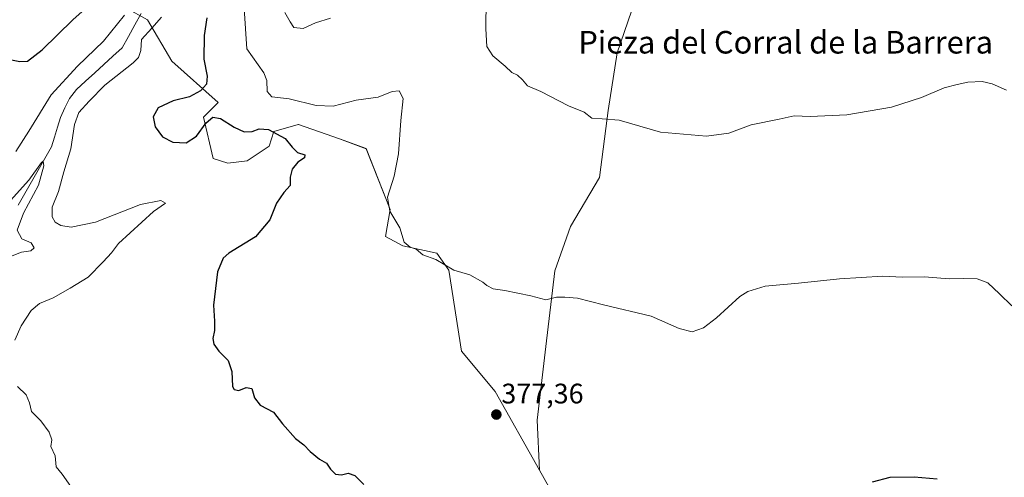
# Model space of a CAD drawing. Units: metres. Extents: x 618544 to 622021, y 4678542 to 4680914.
# Drawn here: x 619729 to 620078, y 4680424 to 4680587 of the extents above; entities that cross this region are included whole.
import ezdxf
from ezdxf.enums import TextEntityAlignment as Align

# ---------------------------------------------------------------- set-up
doc = ezdxf.new("R2010")
doc.units = ezdxf.units.M
doc.header["$MEASUREMENT"] = 0
for name, color, linetype, lineweight in [('Arbolado forestal CxS', 92, 'Continuous', 0), ('Carátula', 7, 'Continuous', 5), ('Corriente natural lineal', 142, 'Continuous', 13), ('Cultivos herbáceos CxS', 92, 'Continuous', 0), ('Curva de nivel maestra', 36, 'Continuous', 30), ('Curva de nivel normal', 36, 'Continuous', 0), ('Pastizal CxS', 92, 'Continuous', 0), ('Punto de cota en terreno', 7, 'Continuous', 0), ('Rótulo de punto de cota en terreno', 19, 'Continuous', 0), ('Texto cartográfico', 19, 'Continuous', 0)]:
    doc.layers.add(name, color=color, linetype=linetype, lineweight=lineweight)
doc.styles.add('Arial', font='txt', dxfattribs={"height": 0.2})

# ---------------------------------------------------------------- blocks, each defined once
blk = doc.blocks.new('*U152')
at = {"layer": 'Arbolado forestal CxS', "color": 92, "linetype": 'Continuous', "lineweight": 0}
blk.add_polyline3d([(619766.6319, 4680590.9095, 368.6011), (619774.3815, 4680586.6005, 370.0682), (619782.9935, 4680571.9563, 373.356), (619799.3551, 4680557.3073, 376.1275), (619794.1879, 4680552.1365, 374.5816), (619797.6317, 4680537.4875, 372.6497), (619802.7989, 4680535.7653, 372.8042), (619809.6877, 4680536.6285, 373.2252), (619817.4385, 4680541.7963, 374.402), (619819.1605, 4680546.9681, 374.8057), (619827.7727, 4680549.5501, 376.3845), (619827.8815, 4680549.5121, 376.3895), (619842.4111, 4680544.3821, 377.4551), (619851.8843, 4680540.9361, 378.7771), (619860.3427, 4680519.3701, 380.1304), (619858.6509, 4680509.8041, 379.5266), (619864.8007, 4680506.4683, 379.7736), (619876.8567, 4680503.8863, 380.0442), (619881.1621, 4680497.8541, 379.882), (619885.6079, 4680469.1163, 378.4173), (619897.5235, 4680454.7725, 377.6772), (619913.2597, 4680426.8599, 376.3311), (619920.5121, 4680413.9955, 375.6022)], dxfattribs=at)
blk = doc.blocks.new('5PATER')
at = {"layer": 'Carátula', "linetype": 'Continuous', "lineweight": 5}
h = blk.add_hatch(color=250, dxfattribs=at)
edge = h.paths.add_edge_path()
edge.add_ellipse((0, 0.01), major_axis=(-1.33, -1.34), ratio=0.999422, start_angle=0, end_angle=360)

msp = doc.modelspace()

# ---------------------------------------------------------------- linework, layer by layer
at = {"layer": 'Arbolado forestal CxS', "color": 92, "linetype": 'Continuous', "lineweight": 0}
for points in [[(619779.55, 4680611.59, 370.45), (619770.94, 4680604.69, 371), (619766.63, 4680590.91, 368.6), (619774.38, 4680586.6, 370.07), (619782.99, 4680571.96, 373.36), (619799.36, 4680557.31, 376.13), (619794.19, 4680552.14, 374.58), (619797.63, 4680537.49, 372.65), (619802.8, 4680535.77, 372.8), (619809.69, 4680536.63, 373.23), (619817.44, 4680541.8, 374.4), (619819.16, 4680546.97, 374.81), (619827.77, 4680549.55, 376.38), (619827.88, 4680549.51, 376.39), (619842.41, 4680544.38, 377.46), (619851.88, 4680540.94, 378.78), (619860.34, 4680519.37, 380.13), (619858.65, 4680509.8, 379.53), (619864.8, 4680506.47, 379.77), (619876.86, 4680503.89, 380.04), (619881.16, 4680497.85, 379.88), (619885.61, 4680469.12, 378.42), (619897.52, 4680454.77, 377.68), (619913.26, 4680426.86, 376.33)], [(619913.26, 4680426.86, 376.33), (619920.51, 4680414, 375.6)]]:
    msp.add_polyline3d(points, dxfattribs=at)
at = {"layer": 'Corriente natural lineal', "color": 142, "linetype": 'Continuous', "lineweight": 13}
msp.add_polyline3d([(619772.05, 4680588.87, 367.66), (619769.82, 4680584.82, 368.08), (619767.58, 4680580.77, 367.74), (619765.35, 4680576.72, 367.56), (619762.11, 4680573.76, 367.42), (619758.87, 4680570.8, 367.73), (619755.62, 4680567.84, 367.16), (619752.38, 4680564.88, 367.04), (619749.14, 4680561.92, 367.07), (619746.68, 4680558.76, 366.32), (619745.08, 4680555.38, 366.96), (619743.47, 4680552, 366.84), (619742.4, 4680548.51, 366.03), (619741.34, 4680545.02, 366), (619740.27, 4680541.53, 366.28), (619737.92, 4680537.4, 365.77), (619735.57, 4680533.27, 365.14), (619733.23, 4680529.14, 364.82), (619730.88, 4680525.01, 364.14), (619728.53, 4680520.88, 364.31)], dxfattribs=at)
at = {"layer": 'Cultivos herbáceos CxS', "color": 92, "linetype": 'Continuous', "lineweight": 0}
for points in [[(619920.51, 4680414, 375.6), (619913.26, 4680426.86, 376.33), (619912.41, 4680444.66, 377.23), (619915.57, 4680470.72, 378.71), (619918.73, 4680497.57, 380.47), (619924.26, 4680513.37, 381.77), (619934.52, 4680530.74, 383.19), (619937.68, 4680554.43, 385), (619940.84, 4680574.97, 386.78), (619951.11, 4680604.97, 389.59), (619959.01, 4680634.98, 392.78), (619962.96, 4680653.15, 394.81), (619970.85, 4680654.72, 395.24), (620014.38, 4680648.64, 395.1), (620052.01, 4680641.87, 392.86), (620071.17, 4680637.22, 394.38), (620087.8, 4680632.51, 393.85)], [(620014.38, 4680648.64, 395.1), (619970.85, 4680654.72, 395.24), (619962.96, 4680653.15, 394.81), (619959.01, 4680634.98, 392.78), (619951.11, 4680604.97, 389.59), (619940.84, 4680574.97, 386.78), (619937.68, 4680554.43, 385), (619934.52, 4680530.74, 383.19), (619924.26, 4680513.37, 381.77), (619918.73, 4680497.57, 380.47), (619915.57, 4680470.72, 378.71), (619912.41, 4680444.66, 377.23), (619913.26, 4680426.86, 376.33)], [(619913.26, 4680426.86, 376.33), (619920.51, 4680414, 375.6)]]:
    msp.add_polyline3d(points, dxfattribs=at)
at = {"layer": 'Curva de nivel maestra', "color": 36, "linetype": 'Continuous', "lineweight": 30}
for points in [[(619725.51, 4680572.51, 375), (619729.14, 4680571.84, 375), (619731.77, 4680571.98, 375), (619737, 4680575.95, 375), (619747.83, 4680586.62, 375), (619756.66, 4680594.56, 375)], [(619795.33, 4680587.32, 375), (619794.47, 4680581.06, 375), (619794.33, 4680572.67, 375), (619795.51, 4680566.67, 375), (619795.25, 4680563.79, 375), (619793.19, 4680561.47, 375), (619789.19, 4680559.33, 375), (619783.49, 4680557.85, 375), (619778.16, 4680555.47, 375), (619776.35, 4680552.18, 375), (619777.05, 4680548.69, 375), (619779.62, 4680545.12, 375), (619783.3, 4680543.27, 375), (619788.08, 4680543.06, 375), (619791.68, 4680545.41, 375), (619795.19, 4680550.07, 375), (619797.52, 4680552.09, 375), (619800.19, 4680551.66, 375), (619805.04, 4680548.51, 375), (619808.59, 4680546.95, 375), (619811.45, 4680546.98, 375), (619813.96, 4680547.94, 375), (619817.25, 4680547.71, 375), (619823.14, 4680544.53, 375), (619825.6, 4680541.42, 375), (619827.52, 4680539.58, 375), (619830.07, 4680538.7, 375), (619830.02, 4680537.64, 375), (619827.65, 4680536.17, 375), (619825.58, 4680533.64, 375), (619824.96, 4680530.78, 375), (619824.97, 4680527.85, 375), (619822.67, 4680525.39, 375), (619820.08, 4680521.62, 375), (619817.65, 4680515.72, 375), (619812.59, 4680509.65, 375), (619803.18, 4680503.89, 375), (619801.17, 4680502.14, 375), (619799.12, 4680497.25, 375), (619797.75, 4680485.41, 375), (619798.14, 4680479.74, 375), (619798.12, 4680476.46, 375), (619797.56, 4680473.66, 375), (619797.87, 4680471.56, 375), (619799.63, 4680469.06, 375), (619802.99, 4680465.75, 375), (619804.23, 4680461.86, 375), (619804.48, 4680456.61, 375), (619805.1, 4680455.53, 375), (619806.68, 4680455.12, 375), (619809.36, 4680456.27, 375), (619811.29, 4680455.93, 375), (619812.26, 4680452.59, 375), (619814.33, 4680449.91, 375), (619819.02, 4680447.5, 375), (619822.22, 4680443.34, 375), (619826.75, 4680438.2, 375), (619829.81, 4680435.93, 375), (619832, 4680433.58, 375), (619835.29, 4680430.84, 375), (619837.79, 4680429.37, 375), (619839.24, 4680427.28, 375), (619841.04, 4680425.49, 375), (619843.08, 4680425.29, 375), (619845.43, 4680425.9, 375), (619847.84, 4680425.05, 375), (619851, 4680421.79, 375)], [(620031.38, 4680422.8, 375), (620037.62, 4680424.46, 375), (620046.09, 4680424.53, 375), (620054.24, 4680423.79, 375)]]:
    msp.add_polyline3d(points, dxfattribs=at)
at = {"layer": 'Curva de nivel normal', "color": 36, "linetype": 'Continuous', "lineweight": 0}
for points in [[(620078.83, 4680561.72, 385), (620073.78, 4680563.97, 385), (620070.17, 4680564.72, 385), (620065.09, 4680564.54, 385), (620061.3, 4680563.68, 385), (620056.71, 4680562.56, 385), (620048.66, 4680559.04, 385), (620038.06, 4680555.64, 385), (620022.2, 4680552.92, 385), (620009.2, 4680552.34, 385), (620003.53, 4680552.54, 385), (619998.2, 4680551.4, 385), (619988.26, 4680549.35, 385), (619980.35, 4680546.47, 385), (619972.54, 4680545.32, 385), (619956.18, 4680546.74, 385), (619941.55, 4680551.04, 385), (619935.53, 4680551.46, 385), (619931.86, 4680551.76, 385), (619929.1, 4680553.88, 385), (619923.57, 4680556.13, 385), (619913.71, 4680561.17, 385), (619909.06, 4680563.19, 385), (619907.28, 4680565.35, 385), (619905.47, 4680567.02, 385), (619903.47, 4680567.96, 385), (619901.09, 4680570.25, 385), (619896.75, 4680573.88, 385), (619894.66, 4680577.12, 385), (619894.22, 4680583.42, 385), (619894.38, 4680593.82, 385)], [(619727.66, 4680539.98, 370), (619732.23, 4680547.19, 370), (619740.19, 4680560.02, 370), (619749.52, 4680570.25, 370), (619758.78, 4680579.08, 370), (619766.23, 4680588.23, 370)], [(620080.76, 4680485.21, 380), (620076.35, 4680489.47, 380), (620072.18, 4680493.3, 380), (620068.47, 4680494.82, 380), (620063.75, 4680494.93, 380), (620058.53, 4680494.73, 380), (620049.79, 4680495.43, 380), (620041.9, 4680495.42, 380), (620035, 4680495.68, 380), (620019.6, 4680494.78, 380), (620005.09, 4680493.21, 380), (619993.26, 4680492.22, 380), (619987.14, 4680490.31, 380), (619984.26, 4680488.49, 380), (619976.07, 4680480.91, 380), (619971.44, 4680477.34, 380), (619967.44, 4680475.96, 380), (619962.76, 4680477.19, 380), (619952.87, 4680481.48, 380), (619935.98, 4680485.52, 380), (619926.76, 4680487.88, 380), (619922.3, 4680488.26, 380), (619919.28, 4680488.26, 380), (619915.52, 4680487.28, 380), (619910.19, 4680488.69, 380), (619901.06, 4680490.66, 380), (619896.82, 4680491.19, 380), (619894.58, 4680492.37, 380), (619893.17, 4680493.64, 380), (619888.63, 4680496.25, 380), (619882.98, 4680497.9, 380), (619876.59, 4680501.6, 380), (619871.99, 4680503.31, 380), (619869.57, 4680505.27, 380), (619867.43, 4680505.99, 380), (619865.3, 4680507.79, 380), (619863.83, 4680512.88, 380), (619860.24, 4680518.72, 380), (619859.42, 4680523.71, 380), (619861.75, 4680531.18, 380), (619863.37, 4680539.05, 380), (619864.13, 4680550.92, 380), (619864.98, 4680558.78, 380), (619863.6, 4680561.4, 380), (619861.04, 4680561.17, 380), (619856.05, 4680559.18, 380), (619848.36, 4680558.16, 380), (619840.18, 4680555.99, 380), (619834.14, 4680556.22, 380), (619824.52, 4680558.58, 380), (619818.36, 4680559.31, 380), (619816.76, 4680561.22, 380), (619816.68, 4680565.15, 380), (619815.59, 4680567.86, 380), (619809.52, 4680576.38, 380), (619808.66, 4680590.61, 380)], [(619839.19, 4680587.23, 385), (619833.85, 4680585.52, 385), (619829.52, 4680583.57, 385), (619826.16, 4680583.87, 385), (619824.96, 4680585.88, 385), (619823.06, 4680589.26, 385)], [(619779.28, 4680587.57, 370), (619775.84, 4680583.62, 370), (619772.21, 4680579.65, 370), (619772, 4680575.8, 370), (619771.12, 4680573.26, 370), (619769.32, 4680571.42, 370), (619759.24, 4680563.44, 370), (619753.71, 4680557.81, 370), (619750.04, 4680553.82, 370), (619748.52, 4680549.47, 370), (619747.16, 4680540.88, 370), (619744.68, 4680532.69, 370), (619742.78, 4680525.79, 370), (619740.55, 4680520.14, 370), (619740.54, 4680516.79, 370), (619741.66, 4680514.89, 370), (619743.67, 4680513.66, 370), (619747.3, 4680513.07, 370), (619755.89, 4680514.91, 370), (619771.86, 4680521.16, 370), (619779.06, 4680522.6, 370), (619780.69, 4680521.6, 370), (619776.47, 4680518.67, 370), (619768.22, 4680511.07, 370), (619764.06, 4680507.32, 370), (619761.58, 4680503.98, 370), (619758.64, 4680500.82, 370), (619753.37, 4680495.32, 370), (619746.99, 4680491.48, 370), (619740.86, 4680488.04, 370), (619736.04, 4680486.01, 370), (619733.12, 4680483.51, 370), (619729.55, 4680478.07, 370), (619727.32, 4680473, 370)], [(619725.82, 4680522.58, 365), (619732.26, 4680529.72, 365), (619736.79, 4680535.98, 365), (619737.42, 4680536.46, 365), (619737.6, 4680534.84, 365), (619735.67, 4680527.97, 365), (619730.36, 4680518.09, 365), (619728.11, 4680512.04, 365), (619729.85, 4680508.99, 365), (619733.07, 4680507.53, 365), (619734.2, 4680505.8, 365), (619733.02, 4680504.67, 365), (619729.73, 4680504.19, 365), (619726.37, 4680502.98, 365)], [(619728.28, 4680456.53, 370), (619731.34, 4680453.66, 370), (619732.5, 4680450.79, 370), (619733.23, 4680447.69, 370), (619736.5, 4680444.45, 370), (619739.46, 4680440.36, 370), (619740.4, 4680437.68, 370), (619740.11, 4680435.35, 370), (619741.6, 4680432.05, 370), (619742.03, 4680428.15, 370), (619744.04, 4680425.5, 370), (619747.18, 4680421.12, 370)]]:
    msp.add_polyline3d(points, dxfattribs=at)
at = {"layer": 'Pastizal CxS', "color": 92, "linetype": 'Continuous', "lineweight": 0}
for points in [[(620014.38, 4680648.64, 395.1), (619970.85, 4680654.72, 395.24), (619962.96, 4680653.15, 394.81), (619959.01, 4680634.98, 392.78), (619951.11, 4680604.97, 389.59), (619940.84, 4680574.97, 386.78), (619937.68, 4680554.43, 385), (619934.52, 4680530.74, 383.19), (619924.26, 4680513.37, 381.77), (619918.73, 4680497.57, 380.47), (619915.57, 4680470.72, 378.71), (619912.41, 4680444.66, 377.23), (619913.26, 4680426.86, 376.33)], [(619779.55, 4680611.59, 370.45), (619770.94, 4680604.69, 371), (619766.63, 4680590.91, 368.6), (619774.38, 4680586.6, 370.07), (619782.99, 4680571.96, 373.36), (619799.36, 4680557.31, 376.13), (619794.19, 4680552.14, 374.58), (619797.63, 4680537.49, 372.65), (619802.8, 4680535.77, 372.8), (619809.69, 4680536.63, 373.23), (619817.44, 4680541.8, 374.4), (619819.16, 4680546.97, 374.81), (619827.77, 4680549.55, 376.38), (619827.88, 4680549.51, 376.39), (619842.41, 4680544.38, 377.46), (619851.88, 4680540.94, 378.78), (619860.34, 4680519.37, 380.13), (619858.65, 4680509.8, 379.53), (619864.8, 4680506.47, 379.77), (619876.86, 4680503.89, 380.04), (619881.16, 4680497.85, 379.88), (619885.61, 4680469.12, 378.42), (619897.52, 4680454.77, 377.68), (619913.26, 4680426.86, 376.33)], [(619951.11, 4680604.97, 389.59), (619940.84, 4680574.97, 386.78), (619937.68, 4680554.43, 385), (619934.52, 4680530.74, 383.19), (619924.26, 4680513.37, 381.77), (619918.73, 4680497.57, 380.47), (619915.57, 4680470.72, 378.71), (619912.41, 4680444.66, 377.23), (619913.26, 4680426.86, 376.33), (619913.26, 4680426.86, 376.33), (619897.52, 4680454.77, 377.68), (619885.61, 4680469.12, 378.42), (619881.16, 4680497.85, 379.88), (619876.86, 4680503.89, 380.04), (619864.8, 4680506.47, 379.77), (619858.65, 4680509.8, 379.53), (619860.34, 4680519.37, 380.13), (619851.88, 4680540.94, 378.78), (619842.41, 4680544.38, 377.46), (619827.88, 4680549.51, 376.39), (619827.77, 4680549.55, 376.38), (619819.16, 4680546.97, 374.81), (619817.44, 4680541.8, 374.4), (619809.69, 4680536.63, 373.23), (619802.8, 4680535.77, 372.8), (619797.63, 4680537.49, 372.65), (619794.19, 4680552.14, 374.58), (619799.36, 4680557.31, 376.13), (619782.99, 4680571.96, 373.36), (619774.38, 4680586.6, 370.07), (619766.63, 4680590.91, 368.6)]]:
    msp.add_polyline3d(points, dxfattribs=at)

# ---------------------------------------------------------------- block references
at = {"layer": 'Arbolado forestal CxS', "color": 92, "linetype": 'Continuous', "lineweight": 0}
msp.add_blockref('*U152', (0, 0), dxfattribs=at)
at = {"layer": 'Punto de cota en terreno', "linetype": 'Continuous', "lineweight": 0}
msp.add_blockref('5PATER', (619898, 4680446.63, 377.36), dxfattribs=at)

# ---------------------------------------------------------------- texts
at = {"layer": 'Rótulo de punto de cota en terreno', "color": 19, "linetype": 'Continuous', "lineweight": 0, "style": 'Arial'}
msp.add_text('377,36', height=7, dxfattribs=at).set_placement((619899.76, 4680448.39), align=Align.BOTTOM_LEFT)
at = {"layer": 'Texto cartográfico', "color": 19, "linetype": 'Continuous', "lineweight": 0, "style": 'Arial'}
msp.add_text('Pieza del Corral de la Barrera', height=8, dxfattribs=at).set_placement((620000.54, 4680578.68), align=Align.MIDDLE_CENTER)

doc.saveas('drawing.dxf')
